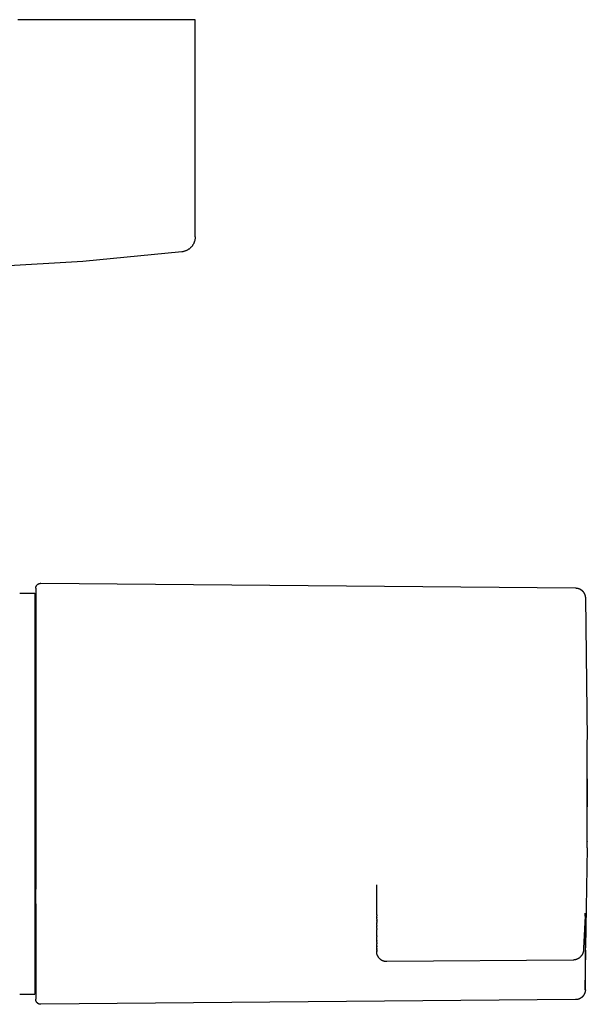
# Model space of a CAD drawing. Units: millimetres. Extents: x -660 to 400, y -1512 to 1426.
# Drawn here: x 343 to 400, y -1141 to -1043 of the extents above; entities that cross this region are included whole.
import ezdxf

# ---------------------------------------------------------------- set-up
doc = ezdxf.new("R2010")
doc.units = ezdxf.units.MM
doc.header["$MEASUREMENT"] = 0

msp = doc.modelspace()

# ---------------------------------------------------------------- linework, layer by layer
for p, q in [((355.457, -1043.283), (342.757, -1043.283)), ((359.232, -1043.283), (355.457, -1043.283)), ((360.175, -1043.283), (359.232, -1043.283)), ((360.398, -1043.283), (360.175, -1043.283)), ((360.447, -1043.283), (360.398, -1043.283)), ((360.456, -1043.283), (360.447, -1043.283)), ((360.455, -1043.283), (360.457, -1043.283)), ((360.457, -1043.283), (360.456, -1043.283)), ((360.457, -1043.283), (360.457, -1043.283)), ((360.457, -1064.946), (360.457, -1043.283)), ((360.329, -1065.553), (360.307, -1065.6)), ((360.349, -1065.505), (360.329, -1065.553)), ((360.368, -1065.456), (360.349, -1065.505)), ((360.385, -1065.407), (360.368, -1065.456)), ((360.4, -1065.357), (360.385, -1065.407)), ((360.413, -1065.307), (360.4, -1065.357)), ((360.425, -1065.256), (360.413, -1065.307)), ((360.435, -1065.205), (360.425, -1065.256)), ((360.443, -1065.154), (360.435, -1065.205)), ((360.449, -1065.102), (360.443, -1065.154)), ((360.454, -1065.05), (360.449, -1065.102)), ((360.456, -1064.998), (360.454, -1065.05)), ((360.457, -1064.946), (360.456, -1064.998)), ((359.126, -1066.437), (349.252, -1067.385)), ((359.178, -1066.43), (359.126, -1066.437)), ((359.229, -1066.421), (359.178, -1066.43)), ((359.28, -1066.411), (359.229, -1066.421)), ((359.331, -1066.399), (359.28, -1066.411)), ((359.381, -1066.385), (359.331, -1066.399)), ((359.431, -1066.369), (359.381, -1066.385)), ((359.48, -1066.352), (359.431, -1066.369)), ((359.528, -1066.333), (359.48, -1066.352)), ((359.576, -1066.313), (359.528, -1066.333)), ((359.623, -1066.29), (359.576, -1066.313)), ((359.669, -1066.266), (359.623, -1066.29)), ((359.715, -1066.241), (359.669, -1066.266)), ((359.759, -1066.214), (359.715, -1066.241)), ((359.803, -1066.185), (359.759, -1066.214)), ((359.845, -1066.155), (359.803, -1066.185)), ((359.887, -1066.124), (359.845, -1066.155)), ((359.927, -1066.091), (359.887, -1066.124)), ((359.966, -1066.056), (359.927, -1066.091)), ((360.004, -1066.021), (359.966, -1066.056)), ((360.041, -1065.984), (360.004, -1066.021)), ((360.076, -1065.945), (360.041, -1065.984)), ((360.11, -1065.906), (360.076, -1065.945)), ((360.143, -1065.865), (360.11, -1065.906)), ((360.174, -1065.824), (360.143, -1065.865)), ((360.204, -1065.781), (360.174, -1065.824)), ((360.232, -1065.737), (360.204, -1065.781)), ((360.258, -1065.692), (360.232, -1065.737)), ((360.284, -1065.647), (360.258, -1065.692)), ((360.307, -1065.6), (360.284, -1065.647)), ((349.252, -1067.385), (339.352, -1067.996)), ((344.56, -1099.948), (344.562, -1099.931)), ((344.562, -1099.931), (344.564, -1099.914)), ((344.564, -1099.914), (344.567, -1099.897)), ((344.567, -1099.897), (344.571, -1099.881)), ((344.571, -1099.881), (344.576, -1099.864)), ((344.576, -1099.864), (344.581, -1099.848)), ((344.581, -1099.848), (344.586, -1099.831)), ((344.586, -1099.831), (344.592, -1099.815)), ((344.592, -1099.815), (344.599, -1099.799)), ((344.599, -1099.799), (344.606, -1099.784)), ((344.606, -1099.784), (344.614, -1099.768)), ((344.614, -1099.768), (344.622, -1099.753)), ((344.622, -1099.753), (344.63, -1099.739)), ((344.63, -1099.739), (344.64, -1099.724)), ((344.64, -1099.724), (344.649, -1099.71)), ((344.649, -1099.71), (344.66, -1099.696)), ((344.66, -1099.696), (344.67, -1099.683)), ((344.67, -1099.683), (344.681, -1099.67)), ((344.681, -1099.67), (344.693, -1099.657)), ((344.693, -1099.657), (344.705, -1099.645)), ((344.705, -1099.645), (344.717, -1099.633)), ((344.717, -1099.633), (344.73, -1099.621)), ((344.73, -1099.621), (344.743, -1099.61)), ((344.743, -1099.61), (344.757, -1099.6)), ((344.757, -1099.6), (344.771, -1099.59)), ((344.771, -1099.59), (344.785, -1099.58)), ((344.785, -1099.58), (344.8, -1099.571)), ((344.8, -1099.571), (344.814, -1099.562)), ((344.814, -1099.562), (344.83, -1099.554)), ((344.83, -1099.554), (344.845, -1099.547)), ((344.845, -1099.547), (344.861, -1099.54)), ((344.861, -1099.54), (344.877, -1099.533)), ((344.877, -1099.533), (344.893, -1099.527)), ((344.893, -1099.527), (344.909, -1099.522)), ((344.909, -1099.522), (344.925, -1099.517)), ((344.925, -1099.517), (344.942, -1099.513)), ((344.942, -1099.513), (344.959, -1099.509)), ((344.959, -1099.509), (344.976, -1099.506)), ((344.976, -1099.506), (344.993, -1099.504)), ((344.993, -1099.504), (345.01, -1099.502)), ((345.01, -1099.502), (345.027, -1099.501)), ((345.027, -1099.501), (345.044, -1099.5)), ((345.044, -1099.5), (345.061, -1099.5)), ((345.061, -1099.5), (398.375, -1099.966)), ((342.957, -1100.496), (344.457, -1100.496)), ((344.457, -1100.496), (344.457, -1102.944)), ((344.557, -1099.982), (344.558, -1099.965)), ((344.557, -1100), (344.557, -1099.982)), ((344.557, -1100), (344.557, -1130.016)), ((344.558, -1099.965), (344.56, -1099.948)), ((398.375, -1099.966), (398.409, -1099.967)), ((398.409, -1099.967), (398.443, -1099.969)), ((398.443, -1099.969), (398.477, -1099.972)), ((398.477, -1099.972), (398.511, -1099.976)), ((398.511, -1099.976), (398.545, -1099.982)), ((398.545, -1099.982), (398.579, -1099.989)), ((398.579, -1099.989), (398.612, -1099.996)), ((398.612, -1099.996), (398.645, -1100.006)), ((398.645, -1100.006), (398.678, -1100.016)), ((398.678, -1100.016), (398.71, -1100.027)), ((398.71, -1100.027), (398.742, -1100.039)), ((398.742, -1100.039), (398.774, -1100.053)), ((398.774, -1100.053), (398.805, -1100.067)), ((398.805, -1100.067), (398.836, -1100.083)), ((398.836, -1100.083), (398.866, -1100.099)), ((398.866, -1100.099), (398.895, -1100.117)), ((398.895, -1100.117), (398.924, -1100.136)), ((398.924, -1100.136), (398.952, -1100.155)), ((398.952, -1100.155), (398.979, -1100.176)), ((398.979, -1100.176), (399.006, -1100.197)), ((399.006, -1100.197), (399.032, -1100.22)), ((399.032, -1100.22), (399.057, -1100.243)), ((399.057, -1100.243), (399.082, -1100.267)), ((399.082, -1100.267), (399.105, -1100.292)), ((399.105, -1100.292), (399.128, -1100.318)), ((399.128, -1100.318), (399.15, -1100.344)), ((399.15, -1100.344), (399.17, -1100.372)), ((399.17, -1100.372), (399.19, -1100.4)), ((399.19, -1100.4), (399.209, -1100.428)), ((399.209, -1100.428), (399.227, -1100.457)), ((399.227, -1100.457), (399.244, -1100.487)), ((399.244, -1100.487), (399.26, -1100.518)), ((399.26, -1100.518), (399.275, -1100.549)), ((399.275, -1100.549), (399.289, -1100.58)), ((399.289, -1100.58), (399.301, -1100.612)), ((399.301, -1100.612), (399.313, -1100.644)), ((399.313, -1100.644), (399.323, -1100.677)), ((399.323, -1100.677), (399.333, -1100.71)), ((399.333, -1100.71), (399.341, -1100.743)), ((399.341, -1100.743), (399.348, -1100.777)), ((399.348, -1100.777), (399.354, -1100.81)), ((399.354, -1100.81), (399.359, -1100.844)), ((399.359, -1100.844), (399.362, -1100.878)), ((399.362, -1100.878), (399.365, -1100.913)), ((399.365, -1100.913), (399.366, -1100.947)), ((399.366, -1100.947), (399.542, -1115.095)), ((344.457, -1102.944), (344.457, -1140.496)), ((399.542, -1120.623), (399.542, -1115.096)), ((399.543, -1119.016), (399.557, -1120.496)), ((399.557, -1120.496), (399.546, -1121.802)), ((399.542, -1125.205), (399.542, -1120.623)), ((399.542, -1125.205), (399.542, -1125.259)), ((399.542, -1125.856), (399.542, -1125.259)), ((399.542, -1125.897), (399.369, -1135.847)), ((399.539, -1125.85), (399.538, -1125.844)), ((399.542, -1125.856), (399.542, -1125.863)), ((399.542, -1125.884), (399.542, -1125.863)), ((399.542, -1125.884), (399.542, -1125.886)), ((399.542, -1125.897), (399.542, -1125.886)), ((344.557, -1131.454), (344.557, -1130.016)), ((378.557, -1132.521), (378.557, -1129.582)), ((344.557, -1131.454), (344.557, -1137.999)), ((344.557, -1131.455), (344.557, -1131.454)), ((344.557, -1131.456), (344.557, -1131.455)), ((344.557, -1131.455), (344.557, -1131.455)), ((344.557, -1131.457), (344.557, -1131.456)), ((344.557, -1131.456), (344.557, -1131.456)), ((344.557, -1131.456), (344.557, -1131.456)), ((344.558, -1131.457), (344.557, -1131.457)), ((344.558, -1131.458), (344.558, -1131.457)), ((344.558, -1131.459), (344.558, -1131.458)), ((344.558, -1131.458), (344.558, -1131.458)), ((344.558, -1131.458), (344.558, -1131.458)), ((344.559, -1131.459), (344.558, -1131.459)), ((344.558, -1131.459), (344.558, -1131.459)), ((344.559, -1131.46), (344.559, -1131.459)), ((344.56, -1131.461), (344.559, -1131.46)), ((344.559, -1131.46), (344.559, -1131.46)), ((344.559, -1131.46), (344.559, -1131.46)), ((344.56, -1131.462), (344.56, -1131.461)), ((344.56, -1131.461), (344.56, -1131.461)), ((344.56, -1131.461), (344.56, -1131.461)), ((344.561, -1131.462), (344.56, -1131.462)), ((344.562, -1131.463), (344.561, -1131.462)), ((344.561, -1131.462), (344.561, -1131.462)), ((344.561, -1131.462), (344.561, -1131.462)), ((344.563, -1131.463), (344.562, -1131.463)), ((344.562, -1131.463), (344.562, -1131.463)), ((344.562, -1131.463), (344.562, -1131.463)), ((344.563, -1131.464), (344.563, -1131.463)), ((344.563, -1131.463), (344.563, -1131.463)), ((344.564, -1131.475), (344.563, -1131.464)), ((344.564, -1131.486), (344.564, -1131.475)), ((378.557, -1132.567), (378.557, -1132.521)), ((378.557, -1132.567), (378.557, -1132.672)), ((378.557, -1132.731), (378.557, -1132.672)), ((378.557, -1132.731), (378.557, -1132.748)), ((378.557, -1132.794), (378.557, -1132.748)), ((378.557, -1132.794), (378.557, -1132.837)), ((378.557, -1133.009), (378.557, -1132.837)), ((378.557, -1133.009), (378.557, -1133.139)), ((378.557, -1133.171), (378.557, -1133.139)), ((378.557, -1133.171), (378.557, -1133.258)), ((378.557, -1133.347), (378.557, -1133.258)), ((399.33, -1132.715), (399.175, -1135.884)), ((399.33, -1132.684), (399.35, -1132.416)), ((399.331, -1132.684), (399.33, -1132.715)), ((399.351, -1132.416), (399.366, -1133.125)), ((399.366, -1137.191), (399.366, -1133.125)), ((378.557, -1133.347), (378.557, -1133.394)), ((378.557, -1133.535), (378.557, -1133.394)), ((378.557, -1133.535), (378.557, -1133.544)), ((378.557, -1133.632), (378.557, -1133.544)), ((378.557, -1133.632), (378.557, -1133.699)), ((378.557, -1133.932), (378.557, -1133.699)), ((378.557, -1133.932), (378.557, -1134.018)), ((378.557, -1134.666), (378.557, -1134.018)), ((378.557, -1134.666), (378.557, -1134.728)), ((378.557, -1135.127), (378.557, -1134.728)), ((378.557, -1135.127), (378.557, -1135.163)), ((378.557, -1135.269), (378.557, -1135.163)), ((378.557, -1135.269), (378.557, -1135.317)), ((378.557, -1135.406), (378.557, -1135.317)), ((378.557, -1135.406), (378.557, -1135.466)), ((378.557, -1135.654), (378.557, -1135.466)), ((378.557, -1135.654), (378.557, -1135.677)), ((378.557, -1135.721), (378.557, -1135.677)), ((378.557, -1135.721), (378.557, -1135.743)), ((378.557, -1135.785), (378.557, -1135.743)), ((378.557, -1135.785), (378.557, -1135.806)), ((378.557, -1135.845), (378.557, -1135.806)), ((378.557, -1135.845), (378.557, -1135.866)), ((378.557, -1135.901), (378.557, -1135.866)), ((378.557, -1135.901), (378.557, -1135.922)), ((378.557, -1135.954), (378.557, -1135.922)), ((378.557, -1135.954), (378.557, -1135.97)), ((378.557, -1136.002), (378.557, -1135.97)), ((378.557, -1136.002), (378.557, -1136.013)), ((378.557, -1136.046), (378.557, -1136.013)), ((378.557, -1136.046), (378.557, -1136.066)), ((378.557, -1136.085), (378.557, -1136.066)), ((378.557, -1136.085), (378.557, -1136.169)), ((378.557, -1136.178), (378.557, -1136.169)), ((378.557, -1136.178), (378.557, -1136.193)), ((378.557, -1136.199), (378.557, -1136.193)), ((378.557, -1136.199), (378.557, -1136.212)), ((378.557, -1136.216), (378.557, -1136.212)), ((378.557, -1136.216), (378.557, -1136.222)), ((378.557, -1136.231), (378.557, -1136.222)), ((378.557, -1136.231), (378.557, -1136.235)), ((378.557, -1136.272), (378.557, -1136.237)), ((378.559, -1136.306), (378.557, -1136.272)), ((399.155, -1136.248), (399.146, -1136.283)), ((399.162, -1136.212), (399.155, -1136.248)), ((399.169, -1136.176), (399.162, -1136.212)), ((399.174, -1136.14), (399.169, -1136.176)), ((399.178, -1136.104), (399.174, -1136.14)), ((399.175, -1135.885), (399.179, -1135.921)), ((399.18, -1136.067), (399.178, -1136.104)), ((399.179, -1135.921), (399.181, -1135.958)), ((399.182, -1136.031), (399.18, -1136.067)), ((399.181, -1135.958), (399.182, -1135.994)), ((399.182, -1135.994), (399.182, -1136.031)), ((399.365, -1136.087), (399.296, -1140.045)), ((378.562, -1136.34), (378.559, -1136.306)), ((378.566, -1136.374), (378.562, -1136.34)), ((378.572, -1136.408), (378.566, -1136.374)), ((378.578, -1136.442), (378.572, -1136.408)), ((378.586, -1136.475), (378.578, -1136.442)), ((378.594, -1136.509), (378.586, -1136.475)), ((378.604, -1136.542), (378.594, -1136.509)), ((378.615, -1136.574), (378.604, -1136.542)), ((378.627, -1136.606), (378.615, -1136.574)), ((378.641, -1136.638), (378.627, -1136.606)), ((378.655, -1136.669), (378.641, -1136.638)), ((378.67, -1136.7), (378.655, -1136.669)), ((378.687, -1136.73), (378.67, -1136.7)), ((378.704, -1136.76), (378.687, -1136.73)), ((378.722, -1136.789), (378.704, -1136.76)), ((378.742, -1136.817), (378.722, -1136.789)), ((378.762, -1136.845), (378.742, -1136.817)), ((378.784, -1136.871), (378.762, -1136.845)), ((378.806, -1136.898), (378.784, -1136.871)), ((378.829, -1136.923), (378.806, -1136.898)), ((378.853, -1136.948), (378.829, -1136.923)), ((378.878, -1136.971), (378.853, -1136.948)), ((378.903, -1136.994), (378.878, -1136.971)), ((378.93, -1137.016), (378.903, -1136.994)), ((378.957, -1137.037), (378.93, -1137.016)), ((378.985, -1137.057), (378.957, -1137.037)), ((379.013, -1137.077), (378.985, -1137.057)), ((379.042, -1137.095), (379.013, -1137.077)), ((379.072, -1137.112), (379.042, -1137.095)), ((379.102, -1137.128), (379.072, -1137.112)), ((379.133, -1137.143), (379.102, -1137.128)), ((379.164, -1137.157), (379.133, -1137.143)), ((379.196, -1137.17), (379.164, -1137.157)), ((379.228, -1137.182), (379.196, -1137.17)), ((379.261, -1137.193), (379.228, -1137.182)), ((379.294, -1137.202), (379.261, -1137.193)), ((379.327, -1137.211), (379.294, -1137.202)), ((379.361, -1137.218), (379.327, -1137.211)), ((379.395, -1137.224), (379.361, -1137.218)), ((379.429, -1137.229), (379.395, -1137.224)), ((379.463, -1137.233), (379.429, -1137.229)), ((379.497, -1137.236), (379.463, -1137.233)), ((379.531, -1137.237), (379.497, -1137.236)), ((379.566, -1137.237), (379.531, -1137.237)), ((398.16, -1137.075), (379.566, -1137.237)), ((398.197, -1137.073), (398.16, -1137.075)), ((398.233, -1137.069), (398.197, -1137.073)), ((398.269, -1137.064), (398.233, -1137.069)), ((398.306, -1137.058), (398.269, -1137.064)), ((398.341, -1137.051), (398.306, -1137.058)), ((398.377, -1137.043), (398.341, -1137.051)), ((398.412, -1137.033), (398.377, -1137.043)), ((398.447, -1137.022), (398.412, -1137.033)), ((398.482, -1137.01), (398.447, -1137.022)), ((398.516, -1136.997), (398.482, -1137.01)), ((398.549, -1136.983), (398.516, -1136.997)), ((398.582, -1136.967), (398.549, -1136.983)), ((398.615, -1136.951), (398.582, -1136.967)), ((398.647, -1136.933), (398.615, -1136.951)), ((398.678, -1136.914), (398.647, -1136.933)), ((398.709, -1136.894), (398.678, -1136.914)), ((398.739, -1136.873), (398.709, -1136.894)), ((398.768, -1136.852), (398.739, -1136.873)), ((398.797, -1136.829), (398.768, -1136.852)), ((398.824, -1136.805), (398.797, -1136.829)), ((398.851, -1136.78), (398.824, -1136.805)), ((398.877, -1136.754), (398.851, -1136.78)), ((398.902, -1136.728), (398.877, -1136.754)), ((398.927, -1136.7), (398.902, -1136.728)), ((398.95, -1136.672), (398.927, -1136.7)), ((398.972, -1136.643), (398.95, -1136.672)), ((398.993, -1136.614), (398.972, -1136.643)), ((399.013, -1136.583), (398.993, -1136.614)), ((399.033, -1136.552), (399.013, -1136.583)), ((399.051, -1136.52), (399.033, -1136.552)), ((399.068, -1136.488), (399.051, -1136.52)), ((399.084, -1136.455), (399.068, -1136.488)), ((399.098, -1136.422), (399.084, -1136.455)), ((399.112, -1136.388), (399.098, -1136.422)), ((399.124, -1136.353), (399.112, -1136.388)), ((399.136, -1136.318), (399.124, -1136.353)), ((399.146, -1136.283), (399.136, -1136.318)), ((399.366, -1140.045), (399.366, -1137.191)), ((344.557, -1137.999), (344.557, -1138.245)), ((344.557, -1138.245), (344.557, -1138.276)), ((344.557, -1138.276), (344.557, -1138.473)), ((344.557, -1138.473), (344.557, -1138.501)), ((344.557, -1138.501), (344.557, -1138.913)), ((344.557, -1138.913), (344.557, -1138.945)), ((344.557, -1138.945), (344.557, -1139.147)), ((344.557, -1139.147), (344.557, -1139.157)), ((344.557, -1139.157), (344.557, -1139.309)), ((344.557, -1139.309), (344.557, -1139.426)), ((344.557, -1139.426), (344.557, -1139.502)), ((344.557, -1139.502), (344.557, -1139.558)), ((344.557, -1139.558), (344.557, -1139.72)), ((344.557, -1139.72), (344.557, -1139.729)), ((344.557, -1139.729), (344.557, -1139.854)), ((344.557, -1139.854), (344.557, -1139.898)), ((344.557, -1139.898), (344.557, -1140.055)), ((344.557, -1140.055), (344.557, -1140.069)), ((344.557, -1140.069), (344.557, -1140.161)), ((344.557, -1140.161), (344.557, -1140.201)), ((344.557, -1140.201), (344.557, -1140.321)), ((399.354, -1140.183), (399.348, -1140.217)), ((399.359, -1140.149), (399.354, -1140.183)), ((399.362, -1140.115), (399.359, -1140.149)), ((399.365, -1140.081), (399.362, -1140.115)), ((399.366, -1140.047), (399.365, -1140.081)), ((342.957, -1140.496), (344.457, -1140.496)), ((344.557, -1140.321), (344.557, -1140.369)), ((344.557, -1140.369), (344.557, -1140.452)), ((344.557, -1140.452), (344.557, -1140.477)), ((344.557, -1140.477), (344.557, -1140.561)), ((344.557, -1140.561), (344.557, -1140.565)), ((344.557, -1140.565), (344.557, -1140.71)), ((344.557, -1140.71), (344.557, -1140.786)), ((344.557, -1140.786), (344.557, -1140.819)), ((344.557, -1140.819), (344.557, -1140.845)), ((344.557, -1140.845), (344.557, -1140.879)), ((344.557, -1140.879), (344.557, -1140.883)), ((344.557, -1140.883), (344.557, -1140.926)), ((344.557, -1140.926), (344.557, -1140.944)), ((344.557, -1140.944), (344.557, -1140.96)), ((344.557, -1140.96), (344.557, -1140.964)), ((344.557, -1140.964), (344.557, -1140.991)), ((344.557, -1141.008), (344.557, -1140.991)), ((344.558, -1141.026), (344.557, -1141.008)), ((344.56, -1141.043), (344.558, -1141.026)), ((344.562, -1141.06), (344.56, -1141.043)), ((344.564, -1141.077), (344.562, -1141.06)), ((344.567, -1141.094), (344.564, -1141.077)), ((344.571, -1141.11), (344.567, -1141.094)), ((344.576, -1141.127), (344.571, -1141.11)), ((344.581, -1141.143), (344.576, -1141.127)), ((344.586, -1141.16), (344.581, -1141.143)), ((344.592, -1141.176), (344.586, -1141.16)), ((344.599, -1141.191), (344.592, -1141.176)), ((398.375, -1141.026), (345.061, -1141.491)), ((398.409, -1141.026), (398.375, -1141.027)), ((398.443, -1141.024), (398.409, -1141.026)), ((398.477, -1141.021), (398.443, -1141.024)), ((398.511, -1141.017), (398.477, -1141.021)), ((398.545, -1141.011), (398.511, -1141.017)), ((398.579, -1141.004), (398.545, -1141.011)), ((398.612, -1140.997), (398.579, -1141.004)), ((398.645, -1140.988), (398.612, -1140.997)), ((398.678, -1140.977), (398.645, -1140.988)), ((398.71, -1140.966), (398.678, -1140.977)), ((398.742, -1140.954), (398.71, -1140.966)), ((398.774, -1140.94), (398.742, -1140.954)), ((398.805, -1140.926), (398.774, -1140.94)), ((398.835, -1140.91), (398.805, -1140.926)), ((398.865, -1140.894), (398.835, -1140.91)), ((398.895, -1140.876), (398.865, -1140.894)), ((398.924, -1140.857), (398.895, -1140.876)), ((398.952, -1140.838), (398.924, -1140.857)), ((398.979, -1140.817), (398.952, -1140.838)), ((399.006, -1140.796), (398.979, -1140.817)), ((399.032, -1140.773), (399.006, -1140.796)), ((399.057, -1140.75), (399.032, -1140.773)), ((399.081, -1140.726), (399.057, -1140.75)), ((399.105, -1140.701), (399.081, -1140.726)), ((399.128, -1140.675), (399.105, -1140.701)), ((399.149, -1140.649), (399.128, -1140.675)), ((399.17, -1140.622), (399.149, -1140.649)), ((399.19, -1140.594), (399.17, -1140.622)), ((399.209, -1140.565), (399.19, -1140.594)), ((399.227, -1140.536), (399.209, -1140.565)), ((399.244, -1140.506), (399.227, -1140.536)), ((399.26, -1140.476), (399.244, -1140.506)), ((399.275, -1140.445), (399.26, -1140.476)), ((399.288, -1140.413), (399.275, -1140.445)), ((399.301, -1140.382), (399.288, -1140.413)), ((399.313, -1140.349), (399.301, -1140.382)), ((399.323, -1140.317), (399.313, -1140.349)), ((399.333, -1140.284), (399.323, -1140.317)), ((399.341, -1140.25), (399.333, -1140.284)), ((399.348, -1140.217), (399.341, -1140.25)), ((344.606, -1141.207), (344.599, -1141.191)), ((344.614, -1141.222), (344.606, -1141.207)), ((344.622, -1141.238), (344.614, -1141.222)), ((344.63, -1141.252), (344.622, -1141.238)), ((344.64, -1141.267), (344.63, -1141.252)), ((344.649, -1141.281), (344.64, -1141.267)), ((344.66, -1141.295), (344.649, -1141.281)), ((344.67, -1141.308), (344.66, -1141.295)), ((344.681, -1141.321), (344.67, -1141.308)), ((344.693, -1141.334), (344.681, -1141.321)), ((344.705, -1141.346), (344.693, -1141.334)), ((344.717, -1141.358), (344.705, -1141.346)), ((344.73, -1141.37), (344.717, -1141.358)), ((344.743, -1141.381), (344.73, -1141.37)), ((344.757, -1141.391), (344.743, -1141.381)), ((344.771, -1141.401), (344.757, -1141.391)), ((344.785, -1141.411), (344.771, -1141.401)), ((344.8, -1141.42), (344.785, -1141.411)), ((344.814, -1141.429), (344.8, -1141.42)), ((344.83, -1141.437), (344.814, -1141.429)), ((344.845, -1141.444), (344.83, -1141.437)), ((344.861, -1141.451), (344.845, -1141.444)), ((344.877, -1141.458), (344.861, -1141.451)), ((344.893, -1141.464), (344.877, -1141.458)), ((344.909, -1141.469), (344.893, -1141.464)), ((344.925, -1141.474), (344.909, -1141.469)), ((344.942, -1141.478), (344.925, -1141.474)), ((344.959, -1141.482), (344.942, -1141.478)), ((344.976, -1141.485), (344.959, -1141.482)), ((344.993, -1141.487), (344.976, -1141.485)), ((345.01, -1141.489), (344.993, -1141.487)), ((345.027, -1141.49), (345.01, -1141.489)), ((345.044, -1141.491), (345.027, -1141.49)), ((345.061, -1141.491), (345.044, -1141.491))]:
    msp.add_line(p, q)

doc.saveas('drawing.dxf')
